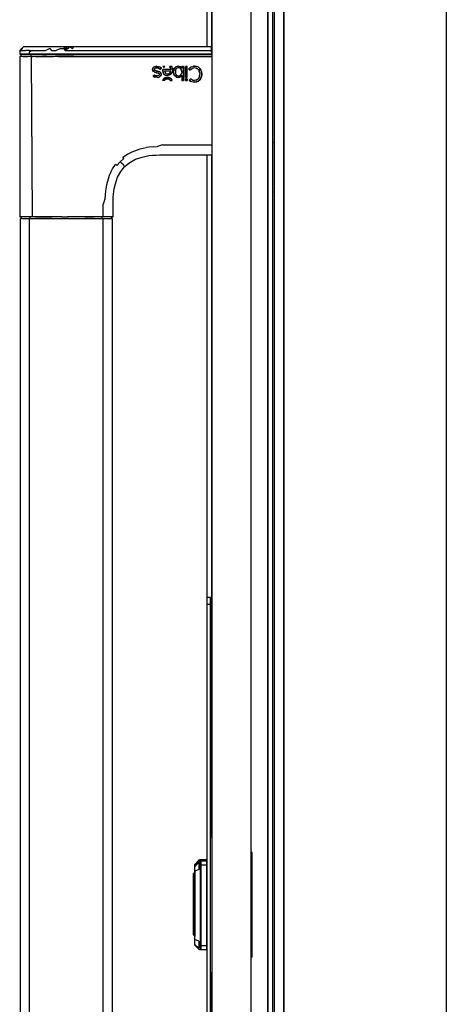
# Model space of a CAD drawing. Extents: x 5 to 3075, y 5 to 302.
# Drawn here: x 701 to 708, y 186 to 202 of the extents above; entities that cross this region are included whole.
import ezdxf

# ---------------------------------------------------------------- set-up
doc = ezdxf.new("R2010")
doc.units = 0
doc.header["$LTSCALE"] = 0.5
doc.header["$MEASUREMENT"] = 0
doc.layers.get('0').update_dxf_attribs({"linetype": 'CONTINUOUS'})

# ---------------------------------------------------------------- blocks, each defined once
blk = doc.blocks.new('LD_20200403091956_0000002E')
for p, q in [((584.34, 310), (583.8, 310)), ((583.8, 290), (584.34, 290))]:
    blk.add_line(p, q)
blk = doc.blocks.new('LD_20200403091956_0000002F')
for p, q in [((-171.66, 366), (-171.66, -366)), ((-167.66, 366), (-167.66, -366)), ((-167.66, -366), (-167.66, 366)), ((-101.66, 366), (-101.66, 205.11)), ((-101.66, 205.11), (-101.66, 103.32)), ((-101.66, 103.32), (-101.66, 50.22)), ((-101.66, 50.22), (-101.66, 9.78)), ((-101.66, 9.78), (-101.66, -32.54)), ((-101.66, -32.54), (-101.66, -50.22))]:
    blk.add_line(p, q)
blk = doc.blocks.new('LD_20200403091956_0000003B')
for p, q in [((0, 125), (0, 124.24)), ((1.5, 125), (0, 125)), ((0, 124.24), (0, 122.07)), ((1.5, 124.24), (1.5, 125)), ((1.5, 122.07), (1.5, 124.24)), ((0, 122.07), (0, 118.83)), ((1.5, 122.07), (0, 122.07)), ((1.5, 118.83), (1.5, 122.07)), ((0, 118.83), (0, 115)), ((1.5, 115), (1.5, 118.83)), ((0, 115), (0, -115)), ((1.5, -115), (1.5, 115)), ((2, 27.5), (1.5, 27.5)), ((18.19, 21.46), (18, 21.5)), ((18.19, 21.33), (18, 21.35)), ((18.19, 20.96), (18, 21)), ((18.19, 20.83), (18, 20.85)), ((18.35, 21.35), (18.19, 21.46)), ((18.35, 21.25), (18.19, 21.33)), ((18.35, 20.85), (18.19, 20.96)), ((18.35, 20.75), (18.19, 20.83)), ((18.46, 21.19), (18.35, 21.35)), ((18.35, 21.33), (18.35, 21.35)), ((18.35, 21.25), (18.35, 21.33)), ((18.35, 21.25), (18.35, 21.14)), ((18.35, 21.14), (18.35, 21)), ((18.35, 20.85), (18.35, 21)), ((18.46, 20.69), (18.35, 20.85)), ((18.35, 20.83), (18.35, 20.85)), ((18.35, 20.75), (18.35, 20.83)), ((18.35, 20.75), (18.35, 20.64)), ((18.35, 20.64), (18.35, 20.5)), ((18.35, -21), (18.35, 20.5)), ((18.5, 21), (18.46, 21.19)), ((18.5, 20.5), (18.46, 20.69)), ((18.5, 20.5), (18.5, 21)), ((18.5, -21), (18.5, 20.5)), ((-4.96, 16.23), (-5, 16.04)), ((-5, 16.04), (-5, 15.79)), ((-4.85, 16.4), (-4.96, 16.23)), ((-3.15, 18.1), (-4.85, 16.4)), ((-3.15, 17.7), (-4.85, 16.12)), ((-3.15, 17.6), (-4.85, 15.9)), ((-3.15, 17.6), (-4.85, 15.62)), ((-3.15, 17.2), (-4.85, 15.62)), ((-4.85, 16.12), (-4.85, 16.4)), ((-2.98, 18.21), (-3.15, 18.1)), ((-2.98, 17.71), (-3.15, 17.6)), ((-3.15, 17.7), (-3.15, 17.6)), ((-3.15, 17.2), (-3.15, 16.04)), ((-2.98, 16.11), (-3.15, 16.04)), ((-3.15, 16.04), (-3.15, 14.3)), ((-2.79, 18.25), (-2.98, 18.21)), ((-2.79, 17.75), (-2.98, 17.71)), ((-2.98, 16.11), (-2.79, 16.14)), ((-2.5, 18.25), (-2.79, 18.25)), ((-2.5, 17.75), (-2.79, 17.75)), ((-2.79, 16.14), (-2.5, 16.14)), ((-2.5, 17.83), (-2.5, 18.25)), ((-2.5, 18.05), (-2.5, 17.65)), ((-2.4, 18.05), (-2.5, 18.05)), ((-2.5, 17.75), (-2.5, 17.83)), ((-2.5, 17.33), (-2.5, 17.75)), ((-2.5, 17.65), (-2.5, 17.55)), ((-2.5, 17.55), (-2.5, 17.15)), ((-2.4, 17.55), (-2.5, 17.55)), ((-2.5, 16.14), (-2.5, 17.33)), ((-2.5, 17.15), (-2.5, 16)), ((-2.5, 14.35), (-2.5, 16.14)), ((-2.4, 18.25), (-2.4, 17.83)), ((0, 18.25), (-2.4, 18.25)), ((-2.4, 17.65), (-2.4, 18.05)), ((-2.4, 17.83), (-2.4, 17.75)), ((-2.4, 17.75), (-2.4, 17.33)), ((0, 17.75), (-2.4, 17.75)), ((-2.4, 17.55), (-2.4, 17.65)), ((-2.4, 17.15), (-2.4, 17.55)), ((-2.4, 17.33), (-2.4, 16.14)), ((-2.4, 16), (-2.4, 17.15)), ((0, 16.14), (-2.4, 16.14)), ((-2.4, 16.14), (-2.4, 14.35)), ((0, 17.83), (0, 18.25)), ((0, 17.75), (0, 17.83)), ((0, 17.33), (0, 17.75)), ((0, 16.14), (0, 17.33)), ((0, 14.35), (0, 16.14)), ((-5, 12.75), (-5.5, 12.75)), ((-5.5, 12.75), (-5.5, 12.72)), ((-5, 12.72), (-5.5, 12.72)), ((-5.5, 12.72), (-5.5, 12.41)), ((-5.5, 12.41), (-5.5, 7.84)), ((-5.5, 12.41), (-5, 12.41)), ((-5, 15.79), (-5, 15.54)), ((-4.96, 15.73), (-5, 15.54)), ((-5, 15.54), (-5, 15.29)), ((-5, 15.29), (-5, 14.58)), ((-5, 14.58), (-5, 13.51)), ((-5, 13.51), (-5, 12.25)), ((-5, 12.72), (-5, 12.75)), ((-5, 12.41), (-5, 12.72)), ((-5, 7.84), (-5, 12.41)), ((-5, 12.25), (-5, -12.75)), ((-4.85, 15.9), (-4.96, 15.73)), ((-3.15, 14.3), (-4.85, 13.65)), ((-4.85, 13.65), (-4.85, 12.25)), ((-4.85, 12.25), (-4.85, -12.75)), ((-2.4, 16), (-2.5, 16)), ((-2.5, 16), (-2.5, 14.28)), ((-2.5, 12.25), (-2.5, 14.35)), ((-2.5, 14.28), (-2.5, 12.25)), ((-2.5, 12.25), (-2.5, -12.75)), ((-2.5, -12.75), (-2.5, 12.25)), ((-2.4, 14.28), (-2.4, 16)), ((-2.4, 14.35), (-2.4, 12.25)), ((-2.4, 12.25), (-2.4, 14.28)), ((-2.4, -12.75), (-2.4, 12.25)), ((-2.4, 12.25), (-2.4, -12.75)), ((0, 12.25), (0, 14.35)), ((0, -12.75), (0, 12.25)), ((-5, 7.84), (-5.5, 7.84)), ((-5.5, 7.84), (-5.5, 7.37)), ((-5.5, 7.37), (-5.5, 5.43)), ((-5, 7.37), (-5.5, 7.37)), ((-5.5, 5.43), (-5, 5.43)), ((-5.5, 5.43), (-5.5, -2.46)), ((-5, 7.37), (-5, 7.84)), ((-5, 5.43), (-5, 7.37)), ((-5, -2.46), (-5, 5.43)), ((-5.5, -2.46), (-5.5, -5.05)), ((-5, -5.05), (-5, -2.46)), ((-5.5, -5.05), (-5.5, -5.96)), ((-5.5, -5.96), (-5.5, -6.61)), ((-5.5, -6.61), (-5.5, -7.01)), ((-5.5, -6.61), (-5, -6.61)), ((-5.5, -7.01), (-5.5, -7.14)), ((-5.5, -7.14), (-5.5, -11.13)), ((-5.5, -7.14), (-5, -7.14)), ((-5, -5.96), (-5, -5.05)), ((-5, -6.61), (-5, -5.96)), ((-5, -7.01), (-5, -6.61)), ((-5, -7.14), (-5, -7.01)), ((-5, -11.13), (-5, -7.14)), ((-5.5, -11.13), (-5.5, -12.25)), ((-5.5, -11.13), (-5, -11.13)), ((-5, -12.25), (-5, -11.13)), ((-5.5, -12.25), (-5, -12.25)), ((-5, -12.75), (-5, -14.01)), ((-5, -14.01), (-5, -15.08)), ((-5, -15.08), (-5, -15.79)), ((-5, -15.79), (-5, -16.04)), ((-4.85, -14.15), (-4.85, -12.75)), ((-3.15, -14.8), (-4.85, -14.15)), ((-3.15, -14.8), (-3.15, -16.54)), ((-2.5, -12.75), (-2.5, -14.78)), ((-2.5, -14.85), (-2.5, -12.75)), ((-2.5, -14.78), (-2.4, -14.78)), ((-2.5, -16.64), (-2.5, -14.85)), ((-2.4, -14.78), (-2.4, -12.75)), ((-2.4, -12.75), (-2.4, -14.85)), ((-2.4, -14.85), (-2.4, -16.64)), ((0, -14.85), (0, -12.75)), ((0, -16.64), (0, -14.85)), ((-5, -16.04), (-4.96, -16.23)), ((-4.96, -16.23), (-4.85, -16.4)), ((-4.85, -16.12), (-4.85, -16.4)), ((-3.15, -17.7), (-4.85, -16.12)), ((-4.85, -16.4), (-3.15, -18.1)), ((-2.98, -16.61), (-3.15, -16.54)), ((-3.15, -16.54), (-3.15, -17.7)), ((-3.15, -18.1), (-2.98, -18.21)), ((-2.98, -16.61), (-2.79, -16.64)), ((-2.98, -18.21), (-2.79, -18.25)), ((-2.79, -16.64), (-2.5, -16.64)), ((-2.79, -18.25), (-2.5, -18.25)), ((-2.5, -17.83), (-2.5, -16.64)), ((-2.5, -17.15), (-2.5, -17.55)), ((-2.4, -17.15), (-2.5, -17.15)), ((-2.5, -17.55), (-2.4, -17.55)), ((-2.5, -17.65), (-2.5, -18.05)), ((-2.4, -17.65), (-2.5, -17.65)), ((-2.5, -18.25), (-2.5, -17.83)), ((-2.5, -18.05), (-2.4, -18.05)), ((0, -16.64), (-2.4, -16.64)), ((-2.4, -16.64), (-2.4, -17.83)), ((-2.4, -17.55), (-2.4, -17.15)), ((-2.4, -18.05), (-2.4, -17.65)), ((-2.4, -17.83), (-2.4, -18.25)), ((-2.4, -18.25), (0, -18.25)), ((0, -17.83), (0, -16.64)), ((0, -18.25), (0, -17.83)), ((18.19, -21.33), (18, -21.35)), ((18, -21.5), (18.19, -21.46)), ((18.35, -21.25), (18.19, -21.33)), ((18.19, -21.46), (18.35, -21.35)), ((18.35, -21.14), (18.35, -21)), ((18.35, -21.25), (18.35, -21.14)), ((18.35, -21.35), (18.46, -21.19)), ((18.35, -21.25), (18.35, -21.33)), ((18.35, -21.33), (18.35, -21.35)), ((18.46, -21.19), (18.5, -21)), ((1.5, -27.5), (2, -27.5)), ((0, -115), (0, -118.83)), ((1.5, -118.83), (1.5, -115)), ((0, -118.83), (0, -122.07)), ((1.5, -122.07), (1.5, -118.83)), ((0, -122.07), (0, -124.24)), ((1.5, -122.07), (0, -122.07)), ((1.5, -124.24), (1.5, -122.07)), ((0, -124.24), (0, -125)), ((0, -125), (1.5, -125)), ((1.5, -125), (1.5, -124.24))]:
    blk.add_line(p, q)
blk = doc.blocks.new('LD_20200403091956_0000003F')
for p, q in [((24.8, 1360.5), (24.8, 37.5)), ((24.8, 37.5), (24.8, 1360.5)), ((26.8, 37.5), (26.8, 1360.5)), ((2, 1092.5), (2, 305.5)), ((18, 305.5), (18, 1092.5)), ((0, 1085.5), (0, 1048)), ((2, 1045), (2, 1085.5)), ((2, 1044.07), (2, 1044.07)), ((0, 1004), (0, 824)), ((2, 726.5), (2, 1004)), ((2, 394), (2, 671.5))]:
    blk.add_line(p, q)
blk = doc.blocks.new('LD_20200403091956_00000040')
for p, q in [((-75.98, 1045.73), (-76, 1045)), ((-75.96, 1046.46), (-75.98, 1045.73)), ((-75.19, 1047.23), (-75.96, 1046.46)), ((-75.16, 1047.23), (-75.96, 1046.46)), ((-75.96, 1046.46), (-75.84, 1046.46)), ((-74.93, 1047.23), (-75.84, 1046.46)), ((-75.84, 1046.46), (-75.16, 1047.23)), ((-75.84, 1046.46), (-75.51, 1046.46)), ((-75.51, 1046.46), (-74.93, 1047.23)), ((-75.51, 1046.46), (-74.87, 1046.46)), ((-74.42, 1048), (-75.19, 1047.23)), ((-74.87, 1046.46), (-74.2, 1046.46)), ((-74.39, 1048), (-74.42, 1048)), ((-74.17, 1048), (-74.39, 1048)), ((-74.2, 1046.46), (-73.53, 1046.46)), ((-73.98, 1048), (-74.17, 1048)), ((-73.44, 1048), (-73.98, 1048)), ((-72.97, 1046.46), (-73.53, 1046.46)), ((-72.69, 1048), (-73.44, 1048)), ((-72.14, 1046.46), (-72.97, 1046.46)), ((-72.24, 1048), (-72.69, 1048)), ((-71.73, 1048), (-72.24, 1048)), ((-72.15, 1045.73), (-72.17, 1045)), ((-70.98, 1046.46), (-72.15, 1045.73)), ((-72.14, 1046.46), (-70.98, 1046.46)), ((-70.59, 1048), (-71.73, 1048)), ((-70.98, 1046.46), (-70.02, 1046.46)), ((-69.96, 1048), (-70.59, 1048)), ((-70.02, 1046.46), (-68.99, 1046.46)), ((-69.28, 1048), (-69.96, 1048)), ((-68.55, 1048), (-69.28, 1048)), ((-68.99, 1046.46), (-67.69, 1046.46)), ((-67.8, 1048), (-68.55, 1048)), ((-67.02, 1048), (-67.8, 1048)), ((-67.69, 1046.46), (-66.41, 1046.46)), ((-65.79, 1048), (-67.02, 1048)), ((-66.41, 1046.46), (-65.39, 1046.46)), ((-63.66, 1048), (-65.79, 1048)), ((-63.82, 1047.23), (-65.39, 1046.46)), ((-63.82, 1047.23), (-63.04, 1046.46)), ((-61.05, 1048), (-63.66, 1048)), ((-63.04, 1046.46), (-61.19, 1046.46)), ((-59.33, 1047.23), (-61.19, 1046.46)), ((-59.29, 1048), (-61.05, 1048)), ((-59.33, 1047.23), (-58.14, 1047.23)), ((-57.53, 1048), (-59.29, 1048)), ((-58.14, 1047.23), (-57.53, 1048)), ((-58.14, 1047.23), (-57.56, 1046.46)), ((-57.54, 1047.23), (-58.14, 1047.23)), ((-56.36, 1047.23), (-57.56, 1046.46)), ((-57.56, 1046.46), (-54, 1046.46)), ((-57.54, 1047.23), (-56.36, 1047.23)), ((-57.53, 1048), (-56.36, 1047.23)), ((-55.77, 1048), (-57.53, 1048)), ((-56.36, 1047.23), (-55.77, 1048)), ((-54, 1048), (-55.77, 1048)), ((-55.77, 1048), (-54.59, 1047.23)), ((-54.59, 1047.23), (-54, 1048)), ((1.92, 1048), (-54, 1048)), ((-54, 1046.46), (1.96, 1046.46)), ((1.96, 1046.46), (1.92, 1048)), ((2, 1045), (1.96, 1046.46)), ((-76, 1045), (-75.89, 1045)), ((-75.75, 1044.08), (-76, 1044.07)), ((-76, 1044.07), (-76, 978.83)), ((-76, 1044.07), (-75.85, 1044.07)), ((-75.89, 1045), (-75.55, 1045)), ((-75.45, 1044.07), (-75.85, 1044.07)), ((-75.5, 1044.1), (-75.75, 1044.08)), ((-75.55, 1045), (-74.99, 1045)), ((-75.48, 1045), (-75.5, 1044.1)), ((-75.5, 1044.1), (-75.36, 1044.1)), ((-75.37, 1045), (-75.48, 1045)), ((-74.78, 1044.07), (-75.45, 1044.07)), ((-75.03, 1045), (-75.37, 1045)), ((-75.36, 1044.1), (-75.05, 1044.1)), ((-75.05, 1044.1), (-74.48, 1044.1)), ((-74.46, 1045), (-75.03, 1045)), ((-74.99, 1045), (-74.23, 1045)), ((-74.78, 1044.07), (-73.86, 1044.07)), ((-74.48, 1044.1), (-73.7, 1044.1)), ((-73.69, 1045), (-74.46, 1045)), ((-74.23, 1045), (-73.28, 1045)), ((-73.86, 1044.07), (-72.69, 1044.07)), ((-73.7, 1044.1), (-72.71, 1044.1)), ((-72.7, 1045), (-73.69, 1045)), ((-73.28, 1045), (-72.17, 1045)), ((-72.71, 1044.1), (-71.51, 1044.1)), ((-71.5, 1045), (-72.7, 1045)), ((-71.28, 1044.07), (-72.69, 1044.07)), ((-72.17, 1045), (-70.9, 1045)), ((-71.5, 1045), (-71.51, 1044.1)), ((-71.51, 1044.1), (-70.14, 1044.1)), ((-70.88, 1045), (-71.5, 1045)), ((-71.28, 1044.07), (-70.93, 978.83)), ((-71.28, 1044.07), (-70.48, 1044.07)), ((-70.9, 1045), (-69.52, 1045)), ((-70.13, 1045), (-70.88, 1045)), ((-69.64, 1044.07), (-70.48, 1044.07)), ((-70.14, 1044.1), (-68.6, 1044.1)), ((-68.59, 1045), (-70.13, 1045)), ((-69.64, 1044.07), (-67.84, 1044.07)), ((-69.52, 1045), (-68.02, 1045)), ((-68.6, 1044.1), (-66.71, 1044.1)), ((-66.98, 1045), (-68.59, 1045)), ((-68.02, 1045), (-66.42, 1045)), ((-67.84, 1044.07), (-66.9, 1044.07)), ((-65.15, 1045), (-66.98, 1045)), ((-66.9, 1044.07), (-65.93, 1044.07)), ((-65.16, 1044.1), (-66.71, 1044.1)), ((-66.42, 1045), (-64.74, 1045)), ((-65.93, 1044.07), (-64.01, 1044.07)), ((-65.16, 1044.1), (-63.32, 1044.1)), ((-63.32, 1045), (-65.15, 1045)), ((-64.74, 1045), (-62.95, 1045)), ((-64.01, 1044.07), (-62.21, 1044.07)), ((-61.47, 1045), (-63.32, 1045)), ((-63.32, 1044.1), (-61.47, 1044.1)), ((-62.95, 1045), (-61.04, 1045)), ((-60.38, 1044.07), (-62.21, 1044.07)), ((-57.74, 1045), (-61.47, 1045)), ((-57.74, 1044.1), (-61.47, 1044.1)), ((-61.04, 1045), (-58.95, 1045)), ((-60.38, 1044.07), (-54, 1044.07)), ((-58.95, 1045), (-56.64, 1045)), ((-54, 1045), (-57.74, 1045)), ((-54, 1044.1), (-57.74, 1044.1)), ((-56.64, 1045), (-55.37, 1045)), ((-55.37, 1045), (-54, 1045)), ((2, 1045), (-54, 1045)), ((-54, 1045), (2, 1045)), ((-54, 1044.1), (2, 1044.1)), ((-54, 1044.07), (2, 1044.07)), ((-22, 1038.72), (-21.88, 1039.27)), ((-21.91, 1038.23), (-22, 1038.72)), ((-21.89, 1039.22), (-21.99, 1038.72)), ((-21.99, 1038.72), (-21.92, 1038.33)), ((-21.62, 1037.89), (-21.93, 1038.34)), ((-21.91, 1038.23), (-21.63, 1037.88)), ((-21.9, 1039.2), (-21.81, 1039.36)), ((-21.88, 1039.27), (-21.53, 1039.69)), ((-21.82, 1039.33), (-21.53, 1039.69)), ((-21.63, 1037.88), (-21.62, 1037.89)), ((-21.13, 1037.62), (-21.63, 1037.88)), ((-21.17, 1037.65), (-21.62, 1037.89)), ((-21.53, 1039.69), (-21.55, 1039.66)), ((-21.53, 1039.69), (-20.98, 1039.97)), ((-21.02, 1039.94), (-21.53, 1039.69)), ((-21.2, 1039.04), (-21.27, 1038.76)), ((-21.2, 1039.04), (-21.27, 1038.76)), ((-21.2, 1038.48), (-21.27, 1038.76)), ((-21.27, 1038.76), (-21.22, 1038.5)), ((-21.22, 1038.5), (-21.2, 1038.47)), ((-21.22, 1038.5), (-21.2, 1038.48)), ((-21.2, 1039.04), (-20.99, 1039.25)), ((-21.19, 1039.06), (-21.2, 1039.04)), ((-21.19, 1039.06), (-21.2, 1039.04)), ((-21.2, 1038.48), (-20.98, 1038.29)), ((-20.98, 1038.29), (-21.2, 1038.47)), ((-21.2, 1038.47), (-20.98, 1038.28)), ((-20.38, 1037.4), (-21.2, 1037.66)), ((-21, 1039.26), (-21.19, 1039.06)), ((-21.13, 1037.62), (-20.38, 1037.4)), ((-21.03, 1039.94), (-20.28, 1040.06)), ((-20.7, 1039.39), (-21, 1039.26)), ((-20.99, 1039.25), (-21, 1039.26)), ((-20.99, 1039.25), (-20.29, 1039.44)), ((-20.98, 1039.97), (-20.28, 1040.06)), ((-20.61, 1038.14), (-20.98, 1038.29)), ((-20.98, 1038.28), (-20.61, 1038.14)), ((-20.61, 1038.14), (-20.98, 1038.28)), ((-20.29, 1039.44), (-20.7, 1039.39)), ((-20.06, 1038), (-20.61, 1038.14)), ((-20.61, 1038.14), (-20.44, 1038.09)), ((-20.61, 1038.14), (-20.44, 1038.09)), ((-20.28, 1040.05), (-20.48, 1040.03)), ((-20.44, 1038.09), (-20.06, 1038)), ((-19.87, 1037.28), (-20.38, 1037.4)), ((-20.38, 1037.4), (-19.68, 1037.22)), ((-19.89, 1039.4), (-20.29, 1039.44)), ((-20.29, 1039.44), (-19.55, 1039.29)), ((-20.28, 1040.06), (-19.25, 1039.88)), ((-20.28, 1040.05), (-19.25, 1039.88)), ((-20.06, 1038), (-19.53, 1037.87)), ((-19.6, 1037.88), (-20.06, 1038)), ((-19.54, 1039.3), (-19.89, 1039.4)), ((-19.68, 1037.23), (-19.87, 1037.28)), ((-19.68, 1037.91), (-19.13, 1037.73)), ((-19.55, 1039.29), (-18.88, 1038.88)), ((-19.54, 1039.3), (-18.88, 1038.88)), ((-19.53, 1037.87), (-19.13, 1037.73)), ((-19.13, 1037.73), (-19.33, 1037.8)), ((-19.25, 1039.88), (-18.4, 1039.35)), ((-18.41, 1039.35), (-19.25, 1039.88)), ((-19.13, 1037.73), (-18.65, 1037.37)), ((-18.66, 1037.37), (-19.13, 1037.73)), ((-18.41, 1039.35), (-18.88, 1038.88)), ((-18.88, 1038.88), (-18.4, 1039.35)), ((-18.88, 1038.88), (-18.41, 1039.35)), ((-18.88, 1038.88), (-18.88, 1038.88)), ((-18.66, 1037.37), (-18.67, 1037.38)), ((-18.5, 1036.79), (-18.66, 1037.37)), ((-18.65, 1037.37), (-18.5, 1036.79)), ((-18.4, 1039.35), (-18.41, 1039.35)), ((-17.89, 1038.43), (-17.88, 1038.77)), ((-17.87, 1038.77), (-17.89, 1038.43)), ((-17.73, 1037.5), (-17.89, 1038.43)), ((-17.89, 1038.43), (-17.76, 1037.57)), ((-17.86, 1038.25), (-17.89, 1038.43)), ((-17.88, 1038.77), (-17.87, 1038.77)), ((-14.6, 1038.77), (-17.88, 1038.77)), ((-14.6, 1038.77), (-17.87, 1038.77)), ((-17.45, 1039.55), (-17.8, 1039.91)), ((-17.03, 1039.91), (-17.8, 1039.91)), ((-17.8, 1039.91), (-17.79, 1039.9)), ((-17.45, 1039.56), (-17.79, 1039.9)), ((-17.79, 1039.9), (-17.05, 1039.9)), ((-17.38, 1036.91), (-17.76, 1037.57)), ((-17.73, 1037.52), (-17.37, 1036.91)), ((-17.45, 1039.55), (-17.03, 1039.91)), ((-17.21, 1039.77), (-17.45, 1039.56)), ((-17.45, 1039.55), (-17.45, 1039.56)), ((-17.05, 1039.9), (-17.21, 1039.77)), ((-17.15, 1038.13), (-17.15, 1038.13)), ((-17.15, 1038.13), (-17.15, 1038.12)), ((-17.15, 1038.13), (-17.14, 1038.12)), ((-14.62, 1038.13), (-17.15, 1038.13)), ((-17.15, 1038.12), (-17.09, 1037.79)), ((-14.63, 1038.12), (-17.14, 1038.12)), ((-17.14, 1038.12), (-17.04, 1037.65)), ((-17.09, 1037.79), (-17.05, 1037.65)), ((-17.05, 1039.9), (-17.03, 1039.91)), ((-17.05, 1037.65), (-16.8, 1037.29)), ((-17.04, 1037.65), (-16.79, 1037.29)), ((-16.8, 1037.29), (-16.42, 1037.04)), ((-16.8, 1037.29), (-16.79, 1037.29)), ((-16.79, 1037.29), (-16.42, 1037.04)), ((-15.44, 1037.04), (-15.05, 1037.28)), ((-15.39, 1037.06), (-15.05, 1037.28)), ((-14.99, 1039.84), (-15.05, 1039.91)), ((-15.05, 1039.91), (-15.04, 1039.9)), ((-14.15, 1039.91), (-15.05, 1039.91)), ((-15.05, 1037.28), (-14.78, 1037.64)), ((-15.05, 1037.28), (-14.86, 1037.5)), ((-15.05, 1037.28), (-15.05, 1037.28)), ((-15.04, 1039.9), (-14.99, 1039.85)), ((-14.15, 1039.9), (-15.04, 1039.9)), ((-14.99, 1039.85), (-14.71, 1039.37)), ((-14.99, 1039.85), (-14.99, 1039.85)), ((-14.72, 1039.37), (-14.99, 1039.84)), ((-14.86, 1037.5), (-14.77, 1037.63)), ((-14.78, 1037.64), (-14.63, 1038.12)), ((-14.77, 1037.63), (-14.62, 1038.12)), ((-14.72, 1039.37), (-14.6, 1038.77)), ((-14.71, 1039.37), (-14.6, 1038.77)), ((-14.63, 1038.12), (-14.62, 1038.13)), ((-14.62, 1038.13), (-14.62, 1038.12)), ((-14.62, 1038.13), (-14.62, 1038.13)), ((-14.6, 1038.77), (-14.6, 1038.77)), ((-14.6, 1038.77), (-14.6, 1038.77)), ((-14.42, 1037), (-14.11, 1037.46)), ((-14.42, 1037), (-14.11, 1037.46)), ((-14.11, 1039.83), (-14.15, 1039.91)), ((-14.15, 1039.9), (-14.15, 1039.91)), ((-14.14, 1039.87), (-14.15, 1039.9)), ((-14.12, 1039.83), (-14.14, 1039.87)), ((-13.92, 1039.28), (-14.12, 1039.83)), ((-14.12, 1039.83), (-14.12, 1039.83)), ((-14.12, 1039.83), (-14.12, 1039.83)), ((-13.92, 1039.29), (-14.11, 1039.83)), ((-14.11, 1037.46), (-13.92, 1038.02)), ((-14.11, 1037.46), (-13.92, 1038.02)), ((-13.92, 1039.29), (-13.85, 1038.65)), ((-13.86, 1038.65), (-13.92, 1039.28)), ((-13.86, 1038.65), (-13.92, 1038)), ((-13.92, 1038.02), (-13.85, 1038.65)), ((-13.44, 1038.44), (-13.51, 1037.81)), ((-13.45, 1037.17), (-13.51, 1037.81)), ((-13.43, 1037.14), (-13.51, 1037.81)), ((-13.5, 1037.81), (-13.44, 1038.46)), ((-13.5, 1037.81), (-13.46, 1037.38)), ((-13.26, 1038.99), (-13.44, 1038.44)), ((-13.44, 1038.44), (-13.26, 1038.99)), ((-12.97, 1039.45), (-13.26, 1038.99)), ((-13.26, 1038.99), (-12.97, 1039.44)), ((-12.59, 1039.79), (-12.97, 1039.45)), ((-12.59, 1039.78), (-12.97, 1039.44)), ((-12.97, 1039.45), (-12.96, 1039.45)), ((-12.96, 1039.45), (-12.97, 1039.44)), ((-12.65, 1038.46), (-12.74, 1037.8)), ((-12.72, 1038.15), (-12.74, 1037.92)), ((-12.74, 1037.92), (-12.74, 1037.8)), ((-12.74, 1037.8), (-12.72, 1037.45)), ((-12.74, 1037.8), (-12.65, 1037.14)), ((-12.66, 1038.46), (-12.72, 1038.15)), ((-12.72, 1037.45), (-12.7, 1037.35)), ((-12.7, 1037.35), (-12.66, 1037.14)), ((-12.66, 1038.46), (-12.4, 1038.98)), ((-12.4, 1038.97), (-12.65, 1038.46)), ((-12.59, 1039.79), (-12.13, 1040)), ((-12.13, 1039.99), (-12.59, 1039.78)), ((-12.01, 1039.31), (-12.4, 1038.98)), ((-12.01, 1039.31), (-12.4, 1038.97)), ((-12.4, 1038.98), (-12.4, 1038.97)), ((-12.15, 1039.99), (-11.62, 1040.07)), ((-12.13, 1040), (-11.62, 1040.07)), ((-11.62, 1040.07), (-12.04, 1040.01)), ((-11.5, 1039.42), (-12.01, 1039.31)), ((-11.77, 1039.4), (-12.01, 1039.31)), ((-11.64, 1039.42), (-11.77, 1039.4)), ((-11.6, 1039.42), (-11.64, 1039.42)), ((-11.62, 1040.07), (-10.73, 1039.87)), ((-10.72, 1039.88), (-11.62, 1040.07)), ((-11.57, 1039.42), (-11.6, 1039.42)), ((-11.5, 1039.43), (-11.57, 1039.42)), ((-11.43, 1039.42), (-11.5, 1039.43)), ((-11.43, 1039.42), (-11.5, 1039.42)), ((-11.36, 1039.42), (-11.43, 1039.42)), ((-10.94, 1039.3), (-11.43, 1039.42)), ((-11.22, 1039.4), (-11.36, 1039.42)), ((-10.97, 1039.32), (-11.22, 1039.4)), ((-10.95, 1039.31), (-10.97, 1039.32)), ((-10.94, 1039.3), (-10.97, 1039.32)), ((-10.54, 1038.99), (-10.94, 1039.3)), ((-10.54, 1038.99), (-10.94, 1039.3)), ((-10.73, 1039.87), (-10.11, 1039.3)), ((-10.72, 1039.88), (-10.1, 1039.3)), ((-10.34, 1038.67), (-10.54, 1038.99)), ((-10.54, 1038.99), (-10.27, 1038.48)), ((-10.54, 1038.99), (-10.54, 1038.99)), ((-10.27, 1038.48), (-10.34, 1038.67)), ((-10.26, 1038.48), (-10.34, 1038.67)), ((-10.17, 1037.8), (-10.27, 1038.48)), ((-10.27, 1038.48), (-10.17, 1037.8)), ((-10.17, 1037.8), (-10.27, 1037.13)), ((-10.17, 1037.8), (-10.26, 1038.48)), ((-10.17, 1037.8), (-10.26, 1037.13)), ((-10.11, 1039.3), (-10.1, 1039.3)), ((-10.11, 1039.3), (-10.11, 1039.3)), ((-10.1, 1039.29), (-10.11, 1039.3)), ((-10.1, 1039.3), (-10.1, 1039.91)), ((-10.1, 1039.91), (-10.1, 1039.9)), ((-9.46, 1039.91), (-10.1, 1039.91)), ((-9.46, 1039.9), (-10.1, 1039.9)), ((-10.1, 1039.9), (-10.1, 1039.28)), ((-10.1, 1039.3), (-10.1, 1039.28)), ((-10.1, 1039.28), (-10.1, 1039.29)), ((-9.46, 1039.91), (-9.46, 1034.24)), ((-9.46, 1039.91), (-9.46, 1039.9)), ((-9.46, 1034.24), (-9.46, 1039.9)), ((-8.64, 1035.53), (-8.64, 1039.91)), ((-8.64, 1039.91), (-8.64, 1039.9)), ((-7.99, 1039.91), (-8.64, 1039.91)), ((-8, 1039.9), (-8.64, 1039.9)), ((-8.64, 1039.9), (-8.64, 1035.54)), ((-7.99, 1039.91), (-8, 1039.9)), ((-8, 1035.54), (-8, 1039.9)), ((-7.99, 1035.53), (-7.99, 1039.91)), ((-6.7, 1039.49), (-7.28, 1039)), ((-7.23, 1038.94), (-7.28, 1039)), ((-7.28, 1039), (-7.27, 1039)), ((-7.27, 1039), (-6.65, 1039.52)), ((-7.23, 1038.95), (-7.27, 1039)), ((-7.23, 1038.94), (-7.23, 1038.95)), ((-7.23, 1038.95), (-6.76, 1038.48)), ((-7.23, 1038.94), (-6.76, 1038.48)), ((-6.28, 1038.88), (-6.76, 1038.48)), ((-6.76, 1038.48), (-6.28, 1038.88)), ((-6.76, 1038.48), (-6.76, 1038.48)), ((-6.7, 1039.49), (-6.15, 1039.83)), ((-6.15, 1039.82), (-6.68, 1039.5)), ((-6.28, 1038.88), (-5.86, 1039.15)), ((-6.2, 1038.94), (-6.28, 1038.88)), ((-6.2, 1038.94), (-6.28, 1038.88)), ((-5.86, 1039.15), (-6.2, 1038.94)), ((-6.15, 1039.83), (-5.58, 1040.01)), ((-6.15, 1039.82), (-5.59, 1040)), ((-4.93, 1039.36), (-5.86, 1039.15)), ((-5.44, 1039.31), (-5.86, 1039.15)), ((-5.62, 1040), (-4.94, 1040.07)), ((-4.94, 1040.07), (-5.58, 1040.01)), ((-4.93, 1039.37), (-5.44, 1039.31)), ((-4.94, 1040.07), (-5.37, 1040.03)), ((-4.1, 1039.97), (-4.94, 1040.07)), ((-4.94, 1040.07), (-4.1, 1039.96)), ((-4.33, 1039.29), (-4.93, 1039.37)), ((-4.33, 1039.28), (-4.93, 1039.36)), ((-4.29, 1039.27), (-4.33, 1039.29)), ((-4.33, 1039.28), (-3.82, 1039.04)), ((-4.29, 1039.27), (-4.33, 1039.28)), ((-3.82, 1039.04), (-4.29, 1039.27)), ((-3.37, 1039.65), (-4.1, 1039.97)), ((-3.37, 1039.65), (-4.1, 1039.96)), ((-3.82, 1039.04), (-3.4, 1038.65)), ((-3.39, 1038.66), (-3.82, 1039.04)), ((-3.4, 1038.65), (-3.39, 1038.66)), ((-3.4, 1038.65), (-3.4, 1038.65)), ((-3.4, 1038.65), (-3.08, 1038.14)), ((-3.39, 1038.66), (-3.08, 1038.14)), ((-3.37, 1039.65), (-2.78, 1039.15)), ((-3.37, 1039.65), (-2.79, 1039.15)), ((-2.89, 1037.54), (-3.08, 1038.14)), ((-3.08, 1038.14), (-2.89, 1037.52)), ((-2.88, 1037.52), (-2.89, 1037.54)), ((-2.89, 1037.52), (-2.82, 1036.83)), ((-2.88, 1037.52), (-2.81, 1036.83)), ((-2.8, 1039.17), (-2.35, 1038.5)), ((-2.35, 1038.5), (-2.78, 1039.15)), ((-2.35, 1038.5), (-2.68, 1038.99)), ((-2.35, 1038.5), (-2.09, 1037.71)), ((-2.35, 1038.5), (-2.1, 1037.73)), ((-2.1, 1037.75), (-2, 1036.82)), ((-2, 1036.82), (-2.09, 1037.71)), ((-2.01, 1036.82), (-2.05, 1037.3)), ((-21.28, 1036.47), (-21.75, 1036)), ((-21.1, 1035.66), (-21.75, 1036)), ((-21.75, 1036), (-21.74, 1036)), ((-21.74, 1036), (-21.28, 1036.47)), ((-21.28, 1036.47), (-21.74, 1036)), ((-21.74, 1036), (-21.1, 1035.66)), ((-20.83, 1036.23), (-21.28, 1036.47)), ((-21.28, 1036.47), (-21.28, 1036.47)), ((-21.28, 1036.47), (-21.02, 1036.32)), ((-20.17, 1035.51), (-21.1, 1035.66)), ((-20.17, 1035.52), (-21.1, 1035.66)), ((-21.02, 1036.32), (-20.83, 1036.23)), ((-20.17, 1036.12), (-20.83, 1036.23)), ((-20.83, 1036.23), (-20.55, 1036.15)), ((-20.55, 1036.15), (-20.17, 1036.12)), ((-19.48, 1036.3), (-20.17, 1036.12)), ((-19.48, 1036.3), (-20.17, 1036.12)), ((-20.17, 1035.52), (-19.3, 1035.68)), ((-19.3, 1035.67), (-20.17, 1035.51)), ((-19.45, 1037.13), (-19.68, 1037.23)), ((-19.68, 1037.22), (-19.34, 1037.05)), ((-19.29, 1036.51), (-19.48, 1036.3)), ((-19.32, 1036.46), (-19.48, 1036.3)), ((-19.48, 1036.3), (-19.32, 1036.46)), ((-19.34, 1037.05), (-19.45, 1037.13)), ((-19.34, 1037.05), (-19.25, 1036.92)), ((-19.25, 1036.93), (-19.34, 1037.05)), ((-19.34, 1037.05), (-19.34, 1037.05)), ((-19.32, 1036.46), (-19.29, 1036.51)), ((-19.32, 1036.46), (-19.28, 1036.5)), ((-18.71, 1036.13), (-19.3, 1035.68)), ((-18.71, 1036.12), (-19.3, 1035.67)), ((-19.22, 1036.76), (-19.29, 1036.51)), ((-19.29, 1036.51), (-19.23, 1036.64)), ((-19.28, 1036.5), (-19.23, 1036.64)), ((-19.25, 1036.93), (-19.22, 1036.76)), ((-19.25, 1036.92), (-19.22, 1036.76)), ((-19.23, 1036.64), (-19.22, 1036.76)), ((-18.73, 1036.1), (-18.71, 1036.13)), ((-18.5, 1036.79), (-18.71, 1036.12)), ((-18.5, 1036.79), (-18.71, 1036.13)), ((-17.88, 1034.47), (-17.98, 1034.24)), ((-17.16, 1034.24), (-17.98, 1034.24)), ((-17.97, 1034.24), (-17.98, 1034.24)), ((-17.98, 1034.24), (-17.98, 1034.24)), ((-17.97, 1034.24), (-17.87, 1034.46)), ((-17.17, 1034.24), (-17.97, 1034.24)), ((-17.97, 1034.24), (-17.97, 1034.24)), ((-17.97, 1034.24), (-17.97, 1034.24)), ((-17.88, 1034.47), (-17.56, 1034.92)), ((-17.87, 1034.46), (-17.56, 1034.91)), ((-17.57, 1034.9), (-17.13, 1035.25)), ((-17.56, 1034.92), (-17.57, 1034.9)), ((-17.13, 1035.25), (-17.56, 1034.92)), ((-17.13, 1035.25), (-17.49, 1034.96)), ((-17.38, 1036.91), (-16.76, 1036.49)), ((-17.38, 1036.91), (-17.37, 1036.91)), ((-17.37, 1036.91), (-16.75, 1036.5)), ((-17.09, 1034.36), (-17.17, 1034.24)), ((-17.16, 1034.24), (-17.17, 1034.24)), ((-17.16, 1034.24), (-17, 1034.48)), ((-17.13, 1035.25), (-16.6, 1035.46)), ((-16.62, 1035.45), (-17.13, 1035.25)), ((-17, 1034.48), (-17.09, 1034.36)), ((-16.58, 1034.8), (-17, 1034.48)), ((-17, 1034.48), (-16.58, 1034.8)), ((-17, 1034.48), (-17, 1034.48)), ((-16.76, 1036.49), (-15.93, 1036.35)), ((-16.75, 1036.5), (-15.93, 1036.36)), ((-16.64, 1035.45), (-16, 1035.53)), ((-16, 1035.53), (-16.6, 1035.46)), ((-16.58, 1034.8), (-16, 1034.9)), ((-16.55, 1034.81), (-16.58, 1034.8)), ((-16.55, 1034.81), (-16.58, 1034.8)), ((-16, 1034.91), (-16.55, 1034.81)), ((-16.42, 1037.04), (-15.92, 1036.95)), ((-16.42, 1037.04), (-15.92, 1036.96)), ((-16.32, 1035.49), (-16, 1035.53)), ((-15.39, 1035.46), (-16, 1035.53)), ((-16, 1035.53), (-15.39, 1035.46)), ((-16, 1034.91), (-15.42, 1034.8)), ((-15.42, 1034.8), (-16, 1034.9)), ((-15.34, 1036.43), (-15.93, 1036.35)), ((-15.55, 1036.41), (-15.93, 1036.36)), ((-15.92, 1036.95), (-15.44, 1037.04)), ((-15.92, 1036.96), (-15.44, 1037.04)), ((-15.92, 1036.95), (-15.44, 1037.03)), ((-14.83, 1036.65), (-15.57, 1036.4)), ((-15.44, 1037.04), (-15.39, 1037.06)), ((-15.44, 1037.03), (-15.39, 1037.06)), ((-15, 1034.48), (-15.42, 1034.8)), ((-15.34, 1034.76), (-15.42, 1034.8)), ((-15.34, 1034.76), (-15.42, 1034.8)), ((-14.86, 1035.25), (-15.39, 1035.46)), ((-14.87, 1035.25), (-15.39, 1035.46)), ((-15.34, 1036.43), (-14.83, 1036.65)), ((-15, 1034.48), (-15.34, 1034.76)), ((-14.92, 1034.37), (-15, 1034.48)), ((-15, 1034.48), (-14.84, 1034.24)), ((-15, 1034.48), (-15, 1034.48)), ((-14.83, 1034.24), (-14.92, 1034.37)), ((-14.89, 1036.63), (-14.84, 1036.65)), ((-14.44, 1034.91), (-14.87, 1035.25)), ((-14.86, 1035.25), (-14.43, 1034.92)), ((-14.42, 1037), (-14.84, 1036.65)), ((-14.84, 1034.24), (-14.02, 1034.24)), ((-14.84, 1034.24), (-14.83, 1034.24)), ((-14.83, 1036.65), (-14.42, 1037)), ((-14.83, 1034.24), (-14.02, 1034.24)), ((-14.43, 1034.92), (-14.45, 1034.93)), ((-14.45, 1034.93), (-14.12, 1034.47)), ((-14.12, 1034.47), (-14.43, 1034.92)), ((-14.42, 1037), (-14.42, 1037)), ((-14.42, 1037), (-14.42, 1037)), ((-14.39, 1034.84), (-14.12, 1034.46)), ((-14.02, 1034.24), (-14.12, 1034.47)), ((-14.02, 1034.24), (-14.12, 1034.46)), ((-14.02, 1034.24), (-14.02, 1034.24)), ((-13.27, 1036.62), (-13.45, 1037.17)), ((-13.44, 1037.16), (-13.26, 1036.62)), ((-12.98, 1036.17), (-13.27, 1036.62)), ((-13.26, 1036.62), (-12.93, 1036.12)), ((-12.6, 1035.83), (-12.98, 1036.17)), ((-12.59, 1035.83), (-12.74, 1035.96)), ((-12.66, 1037.14), (-12.51, 1036.78)), ((-12.65, 1037.14), (-12.4, 1036.63)), ((-12.6, 1035.83), (-12.14, 1035.61)), ((-12.14, 1035.62), (-12.59, 1035.83)), ((-12.51, 1036.78), (-12.4, 1036.62)), ((-12.28, 1036.49), (-12.4, 1036.63)), ((-12.4, 1036.63), (-12.01, 1036.29)), ((-12.4, 1036.62), (-12.28, 1036.49)), ((-12.28, 1036.49), (-12.01, 1036.29)), ((-12.14, 1035.62), (-11.62, 1035.55)), ((-12.14, 1035.61), (-11.62, 1035.54)), ((-12.01, 1036.29), (-11.77, 1036.2)), ((-12.01, 1036.29), (-11.5, 1036.18)), ((-11.77, 1036.2), (-11.64, 1036.18)), ((-11.64, 1036.18), (-11.57, 1036.18)), ((-10.75, 1035.72), (-11.62, 1035.54)), ((-11.62, 1035.55), (-10.9, 1035.69)), ((-11.57, 1036.18), (-11.5, 1036.17)), ((-11.5, 1036.17), (-11.43, 1036.18)), ((-11.5, 1036.18), (-11.43, 1036.18)), ((-11.43, 1036.18), (-10.94, 1036.3)), ((-11.43, 1036.18), (-11.36, 1036.18)), ((-11.36, 1036.18), (-11.22, 1036.2)), ((-11.22, 1036.2), (-11.13, 1036.22)), ((-11.13, 1036.22), (-10.97, 1036.28)), ((-10.97, 1036.29), (-10.94, 1036.3)), ((-10.95, 1036.29), (-10.97, 1036.28)), ((-10.94, 1036.3), (-10.54, 1036.62)), ((-10.68, 1035.77), (-10.93, 1035.68)), ((-10.54, 1036.61), (-10.83, 1036.39)), ((-10.1, 1036.26), (-10.75, 1035.72)), ((-10.7, 1035.77), (-10.11, 1036.26)), ((-10.54, 1036.61), (-10.26, 1037.13)), ((-10.54, 1036.62), (-10.27, 1037.13)), ((-10.54, 1036.62), (-10.54, 1036.61)), ((-10.11, 1036.26), (-10.1, 1036.27)), ((-10.11, 1036.26), (-10.1, 1036.26)), ((-10.11, 1036.26), (-10.11, 1036.26)), ((-10.1, 1036.26), (-10.1, 1036.27)), ((-10.1, 1036.27), (-10.1, 1034.24)), ((-10.1, 1036.26), (-10.1, 1034.24)), ((-9.46, 1034.24), (-10.1, 1034.24)), ((-10.1, 1034.24), (-10.1, 1034.24)), ((-10.1, 1034.24), (-9.46, 1034.24)), ((-9.46, 1034.24), (-9.46, 1034.24)), ((-8.64, 1035.54), (-8.64, 1035.53)), ((-8.64, 1035.54), (-8, 1035.54)), ((-8.64, 1035.53), (-7.99, 1035.53)), ((-8.64, 1034.24), (-8.64, 1034.88)), ((-8.64, 1034.88), (-8.64, 1034.88)), ((-7.99, 1034.88), (-8.64, 1034.88)), ((-8, 1034.88), (-8.64, 1034.88)), ((-8.64, 1034.88), (-8.64, 1034.24)), ((-8.64, 1034.24), (-7.99, 1034.24)), ((-8.64, 1034.24), (-8.64, 1034.24)), ((-8.64, 1034.24), (-8, 1034.24)), ((-8, 1035.54), (-7.99, 1035.53)), ((-7.99, 1034.88), (-8, 1034.88)), ((-8, 1034.24), (-8, 1034.88)), ((-7.99, 1034.24), (-8, 1034.24)), ((-7.99, 1034.88), (-7.99, 1034.24)), ((-6.64, 1034.98), (-7.15, 1034.47)), ((-6.56, 1034.03), (-7.15, 1034.47)), ((-7.15, 1034.47), (-6.61, 1034.06)), ((-7.15, 1034.47), (-7.14, 1034.47)), ((-6.64, 1034.97), (-7.14, 1034.47)), ((-7.14, 1034.47), (-6.82, 1034.23)), ((-6.64, 1034.98), (-6.64, 1034.97)), ((-5.8, 1034.45), (-6.64, 1034.98)), ((-5.81, 1034.45), (-6.64, 1034.97)), ((-6.1, 1033.79), (-6.61, 1034.06)), ((-6.59, 1034.05), (-6.1, 1033.8)), ((-6.1, 1033.8), (-4.99, 1033.59)), ((-4.99, 1033.59), (-6.1, 1033.79)), ((-5.81, 1034.45), (-5.15, 1034.3)), ((-4.98, 1034.3), (-5.8, 1034.45)), ((-5.15, 1034.3), (-4.98, 1034.29)), ((-4.06, 1033.71), (-4.99, 1033.59)), ((-4.99, 1033.59), (-4.11, 1033.69)), ((-4.66, 1033.63), (-4.99, 1033.59)), ((-4.36, 1034.38), (-4.98, 1034.3)), ((-4.36, 1034.37), (-4.98, 1034.29)), ((-3.83, 1034.62), (-4.36, 1034.38)), ((-4.36, 1034.37), (-3.83, 1034.61)), ((-3.37, 1034), (-4.11, 1033.69)), ((-4.08, 1033.71), (-3.37, 1034.01)), ((-3.4, 1035), (-3.83, 1034.62)), ((-3.83, 1034.61), (-3.42, 1034.97)), ((-3.42, 1034.97), (-3.4, 1035)), ((-3.42, 1034.97), (-3.4, 1035)), ((-3.4, 1035), (-3.08, 1035.51)), ((-3.4, 1035), (-3.08, 1035.51)), ((-2.77, 1034.51), (-3.37, 1034)), ((-3.37, 1034), (-2.78, 1034.5)), ((-2.85, 1034.44), (-3.37, 1034.01)), ((-2.89, 1036.13), (-3.08, 1035.51)), ((-3.08, 1035.51), (-2.89, 1036.08)), ((-2.89, 1036.13), (-2.82, 1036.83)), ((-2.89, 1036.08), (-2.88, 1036.13)), ((-2.89, 1036.08), (-2.89, 1036.13)), ((-2.88, 1036.13), (-2.81, 1036.83)), ((-2.35, 1035.15), (-2.78, 1034.5)), ((-2.78, 1034.5), (-2.35, 1035.15)), ((-2.78, 1034.5), (-2.77, 1034.51)), ((-2.35, 1035.15), (-2.09, 1035.94)), ((-2.09, 1035.93), (-2.35, 1035.15)), ((-2.01, 1036.82), (-2.1, 1035.91)), ((-2.09, 1035.94), (-2, 1036.82)), ((-32.26, 1004.29), (-30.29, 1005.31)), ((-30.29, 1005.31), (-28.16, 1006.12)), ((-28.16, 1006.12), (-27.04, 1006.45)), ((-27.04, 1006.45), (-25.87, 1006.73)), ((-25.87, 1006.73), (-24.67, 1006.96)), ((-23.44, 1007.14), (-24.67, 1006.96)), ((-21.75, 1007.3), (-23.44, 1007.14)), ((-21.75, 1007.3), (-19.96, 1007.38)), ((-18, 1008.11), (-19.96, 1007.38)), ((-18, 1008.11), (2, 1008.11)), ((-35.2, 1001.21), (-33.67, 1002.56)), ((-34.06, 1003.06), (-32.26, 1004.29)), ((-33.67, 1002.56), (-34.06, 1003.06)), ((-31.25, 1000.91), (-28.91, 1002.21)), ((-28.91, 1002.21), (-26.3, 1003.14)), ((-26.3, 1003.14), (-23.48, 1003.71)), ((-23.48, 1003.71), (-22.04, 1003.87)), ((-22.04, 1003.87), (-20.61, 1003.96)), ((-20.61, 1003.96), (-19.25, 1004)), ((-19.25, 1004), (-18, 1004)), ((-18, 1004), (2, 1004)), ((-38.98, 996.98), (-38.28, 998.28)), ((-38.28, 998.28), (-37.05, 1000.07)), ((-36.55, 999.68), (-37.05, 1000.07)), ((-36.55, 999.68), (-35.2, 1001.21)), ((-36.21, 994.91), (-34.91, 997.25)), ((-34.45, 1000.46), (-35.2, 1001.21)), ((-34.91, 997.25), (-34.13, 998.3)), ((-33.89, 999.9), (-34.45, 1000.46)), ((-34.13, 998.3), (-33.26, 999.26)), ((-33.68, 999.69), (-33.89, 999.9)), ((-33.68, 999.69), (-33.52, 999.53)), ((-33.37, 999.38), (-33.52, 999.53)), ((-33.37, 999.38), (-33.27, 999.27)), ((-33.27, 999.27), (-33.26, 999.26)), ((-33.26, 999.26), (-32.3, 1000.13)), ((-32.3, 1000.13), (-31.25, 1000.91)), ((-40.12, 994.18), (-40.73, 991.89)), ((-39.6, 995.61), (-40.12, 994.18)), ((-38.98, 996.98), (-39.6, 995.61)), ((-37.14, 992.3), (-36.21, 994.91)), ((-41.14, 989.45), (-41.3, 987.75)), ((-40.73, 991.89), (-41.14, 989.45)), ((-37.87, 988.04), (-37.6, 990.2)), ((-37.6, 990.2), (-37.14, 992.3)), ((-41.38, 985.97), (-42.11, 984)), ((-41.3, 987.75), (-41.38, 985.97)), ((-38, 985.25), (-37.96, 986.61)), ((-38, 984), (-38, 985.25)), ((-37.96, 986.61), (-37.87, 988.04)), ((-42.11, 978.83), (-42.11, 984)), ((-38, 978.83), (-38, 984)), ((-76, 978.83), (-75.4, 978.8)), ((-75.89, 978.83), (-76, 978.83)), ((-75.55, 978.83), (-75.89, 978.83)), ((-75.75, 978), (-75.75, 420)), ((-75.3, 978), (-75.75, 978)), ((-75, 978.83), (-75.55, 978.83)), ((-75.29, 978.8), (-75.4, 978.8)), ((-75.4, 978.8), (-75.39, 978.09)), ((-75.39, 978.09), (-75.39, 978)), ((-74.01, 978), (-75.3, 978)), ((-74.96, 978.8), (-75.29, 978.8)), ((-74.23, 978.83), (-75, 978.83)), ((-74.43, 978.8), (-74.96, 978.8)), ((-73.7, 978.8), (-74.43, 978.8)), ((-73.31, 978.83), (-74.23, 978.83)), ((-71.98, 978), (-74.01, 978)), ((-72.79, 978.8), (-73.7, 978.8)), ((-72.2, 978.83), (-73.31, 978.83)), ((-71.72, 978.8), (-72.79, 978.8)), ((-70.93, 978.83), (-72.2, 978.83)), ((-71.98, 420), (-71.98, 978)), ((-69.38, 978), (-71.98, 978)), ((-70.51, 978.8), (-71.72, 978.8)), ((-71.71, 978.09), (-71.72, 978.8)), ((-70.54, 978), (-71.71, 978.09)), ((-69.52, 978.83), (-70.93, 978.83)), ((-69.18, 978.8), (-70.51, 978.8)), ((-69.52, 978.83), (-67.77, 978.83)), ((-66.34, 978), (-69.38, 978)), ((-67.75, 978.8), (-69.18, 978.8)), ((-67.77, 978.83), (-66.07, 978.83)), ((-66.22, 978.8), (-67.75, 978.8)), ((-62.91, 978), (-66.34, 978)), ((-64.59, 978.8), (-66.22, 978.8)), ((-66.07, 978.83), (-64.47, 978.83)), ((-62.85, 978.8), (-64.59, 978.8)), ((-64.47, 978.83), (-62.95, 978.83)), ((-58.95, 978.83), (-62.95, 978.83)), ((-54, 978), (-62.91, 978)), ((-60.98, 978.8), (-62.85, 978.8)), ((-58.93, 978.8), (-60.98, 978.8)), ((-58.95, 978.83), (-56.34, 978.83)), ((-58.93, 978.8), (-56.64, 978.8)), ((-54, 978.8), (-56.64, 978.8)), ((-55.08, 978.83), (-56.34, 978.83)), ((-54, 978.83), (-55.08, 978.83)), ((-50.78, 978.83), (-54, 978.83)), ((-50.78, 978.8), (-54, 978.8)), ((-50.78, 978), (-54, 978)), ((-48.22, 978.83), (-50.78, 978.83)), ((-49.39, 978.8), (-50.78, 978.8)), ((-48.07, 978), (-50.78, 978)), ((-49.39, 978.8), (-47.52, 978.8)), ((-45.71, 978.83), (-48.22, 978.83)), ((-45.79, 978), (-48.07, 978)), ((-47.52, 978.8), (-45.89, 978.8)), ((-44.04, 978.8), (-45.89, 978.8)), ((-42.28, 978), (-45.79, 978)), ((-43.81, 978.83), (-45.71, 978.83)), ((-42.51, 978.8), (-44.04, 978.8)), ((-42.11, 978.83), (-43.81, 978.83)), ((-41.25, 978.8), (-42.51, 978.8)), ((-42.51, 978.12), (-42.51, 978.8)), ((-42.51, 978), (-42.51, 978.12)), ((-42.28, 978), (-42.28, 699)), ((-39.93, 978), (-42.28, 978)), ((-40.73, 978.83), (-42.11, 978.83)), ((-40.25, 978.8), (-41.25, 978.8)), ((-39.71, 978.83), (-40.73, 978.83)), ((-39.66, 978.8), (-40.25, 978.8)), ((-38.64, 978), (-39.93, 978)), ((-38.87, 978.83), (-39.71, 978.83)), ((-39.21, 978.8), (-39.66, 978.8)), ((-38.99, 978.8), (-39.21, 978.8)), ((-38.99, 978.8), (-38.81, 978.8)), ((-38.39, 978.83), (-38.87, 978.83)), ((-38.69, 978.8), (-38.81, 978.8)), ((-38.6, 978.8), (-38.69, 978.8)), ((-38.34, 978), (-38.64, 978)), ((-38.61, 978.12), (-38.6, 978.8)), ((-38.61, 978), (-38.61, 978.12)), ((-38.6, 978.8), (-38, 978.83)), ((-38.39, 978.83), (-38.12, 978.83)), ((-38.25, 978), (-38.34, 978)), ((-38.25, 699), (-38.25, 978)), ((-38, 978.83), (-38.12, 978.83)), ((-42.28, 699), (-42.28, 420)), ((-38.25, 420), (-38.25, 699))]:
    blk.add_line(p, q)

msp = doc.modelspace()

# ---------------------------------------------------------------- block references
at = {"xscale": 0.04, "yscale": 0.04, "zscale": 0.04}
for name, p in [('LD_20200403091956_0000002E', (681.86, 187.98)), ('LD_20200403091956_0000003F', (704.14, 160.02)), ('LD_20200403091956_0000002F', (712.1, 187.98)), ('LD_20200403091956_00000040', (704.14, 160.02)), ('LD_20200403091956_0000003B', (704.14, 187.98))]:
    msp.add_blockref(name, p, dxfattribs=at)

doc.saveas('drawing.dxf')
